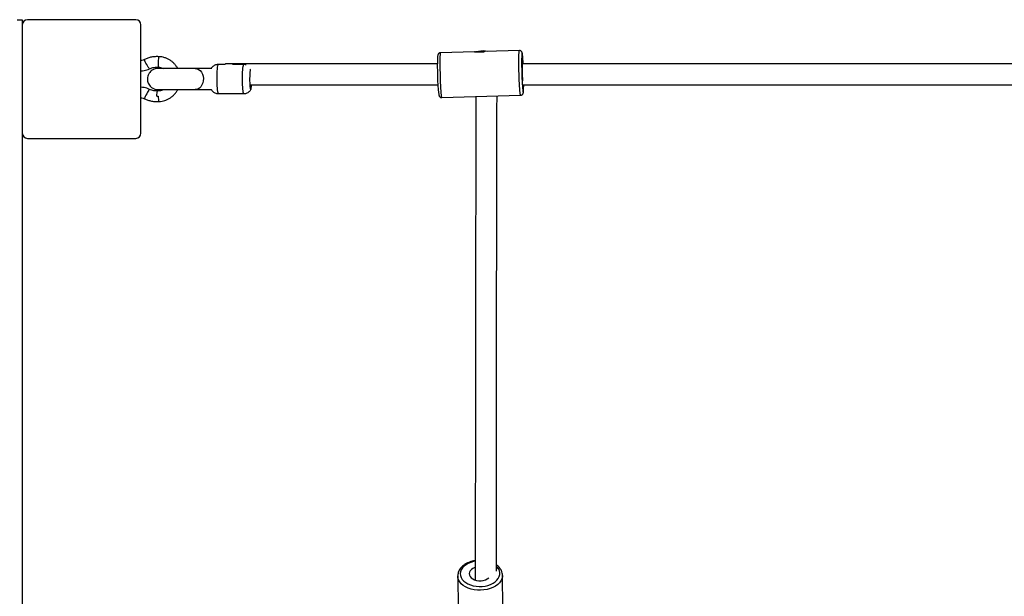
# Model space of a CAD drawing. Units: millimetres. Extents: x -39029 to -14003, y 23813 to 38063.
# Drawn here: x -35295 to -34548, y 27430 to 27868 of the extents above; entities that cross this region are included whole.
import ezdxf

# ---------------------------------------------------------------- set-up
doc = ezdxf.new("R2010")
doc.units = ezdxf.units.MM

msp = doc.modelspace()

# ---------------------------------------------------------------- linework, layer by layer
at = {"color": 7, "linetype": 'Continuous', "lineweight": 25}
for p, q in [((-35297.486, 27867.54), (-35293.486, 27867.54)), ((-35293.486, 27867.54), (-35293.486, 27863.54)), ((-35207.486, 27867.54), (-35289.486, 27867.54)), ((-35293.486, 27863.54), (-35293.486, 27781.54)), ((-35203.486, 27781.54), (-35203.486, 27863.54)), ((-34950.271, 27843.221), (-34976.242, 27842.492)), ((-34947.444, 27843.407), (-34949.006, 27843.048)), ((-34916.326, 27844.174), (-34942.295, 27843.445)), ((-35161.434, 27830.54), (-35161.979, 27830.54)), ((-35139.604, 27833.54), (-35144.868, 27833.54)), ((-35125.361, 27833.54), (-35134.021, 27833.54)), ((-35161.979, 27814.54), (-35161.434, 27814.54)), ((-35144.868, 27811.54), (-35125.361, 27811.54)), ((-34975.289, 27808.506), (-34915.372, 27810.187)), ((-35293.486, 27781.54), (-35293.486, 26853.54)), ((-35289.486, 27777.54), (-35207.486, 27777.54)), ((-34963.124, 27445.62), (-34963.124, 27445.873)), ((-34963.124, 27445.62), (-34962.762, 27421.27)), ((-34928.766, 27421.776), (-34929.128, 27446.126))]:
    msp.add_line(p, q, dxfattribs=at)
at = {"color": 7, "linetype": 'Continuous', "lineweight": 25, "flags": 128}
for points in [[(-35197.004, 27830.3), (-35197.019, 27830.297), (-35197.221, 27830.454), (-35197.57, 27830.911), (-35198.035, 27831.629), (-35198.575, 27832.542), (-35199.141, 27833.57), (-35199.684, 27834.622), (-35200.156, 27835.603), (-35200.513, 27836.428), (-35200.725, 27837.022), (-35200.773, 27837.332), (-35200.75, 27837.369)], [(-35189.844, 27839.487), (-35189.97, 27839.309), (-35190.099, 27838.792), (-35190.219, 27837.982), (-35190.32, 27836.95), (-35190.392, 27835.788), (-35190.43, 27834.6), (-35190.429, 27833.491), (-35190.391, 27832.56), (-35190.317, 27831.889), (-35190.216, 27831.538), (-35190.159, 27831.493)], [(-34942.295, 27843.445), (-34942.296, 27843.444), (-34942.348, 27843.432), (-34942.43, 27843.41), (-34942.571, 27843.375), (-34942.633, 27843.359), (-34942.777, 27843.324), (-34942.976, 27843.277), (-34943.245, 27843.217), (-34943.354, 27843.193), (-34943.588, 27843.145), (-34943.888, 27843.088), (-34944.264, 27843.024), (-34944.409, 27843.001), (-34944.711, 27842.957), (-34945.083, 27842.911), (-34945.53, 27842.867), (-34945.692, 27842.854), (-34946.02, 27842.833), (-34946.413, 27842.816), (-34946.865, 27842.808), (-34947.077, 27842.809), (-34947.287, 27842.813), (-34947.705, 27842.829), (-34948.11, 27842.856), (-34948.53, 27842.895), (-34948.839, 27842.931), (-34949.166, 27842.977), (-34949.279, 27842.995), (-34949.49, 27843.03), (-34949.711, 27843.072), (-34949.926, 27843.116), (-34949.992, 27843.131), (-34950.106, 27843.159), (-34950.206, 27843.185), (-34950.274, 27843.208), (-34950.285, 27843.213), (-34950.287, 27843.22), (-34950.254, 27843.221), (-34950.169, 27843.212), (-34950.022, 27843.192), (-34949.867, 27843.169), (-34949.648, 27843.136), (-34949.502, 27843.115), (-34949.214, 27843.075), (-34949.031, 27843.051), (-34948.983, 27843.045), (-34948.983, 27843.045)], [(-34914.378, 27842.017), (-34914.459, 27841.485), (-34914.529, 27840.605), (-34914.583, 27839.412), (-34914.62, 27837.934), (-34914.639, 27836.205), (-34914.639, 27834.265), (-34914.621, 27832.161), (-34914.585, 27829.941), (-34914.532, 27827.658), (-34914.463, 27825.366), (-34914.379, 27823.117), (-34914.283, 27820.964), (-34914.177, 27818.959), (-34914.064, 27817.147), (-34913.945, 27815.572), (-34913.824, 27814.271), (-34913.704, 27813.273), (-34913.587, 27812.603), (-34913.557, 27812.481)], [(-35162.329, 27830.54), (-35160.992, 27830.353), (-35159.717, 27829.801), (-35158.565, 27828.909), (-35157.588, 27827.719), (-35156.833, 27826.288), (-35156.336, 27824.681), (-35156.118, 27822.973), (-35156.191, 27821.246), (-35156.551, 27819.579), (-35157.181, 27818.051), (-35158.052, 27816.732), (-35159.122, 27815.686), (-35160.343, 27814.959), (-35161.657, 27814.587), (-35162.333, 27814.54)], [(-35139.604, 27833.54), (-35139.553, 27833.714), (-35139.368, 27834.086), (-35139.273, 27834.133)], [(-35120.481, 27830.011), (-35120.532, 27829.801), (-35120.682, 27828.909), (-35120.809, 27827.719), (-35120.907, 27826.288), (-35120.972, 27824.681), (-35121, 27822.973), (-35120.991, 27821.246), (-35120.944, 27819.579), (-35120.862, 27818.051), (-35120.749, 27816.732), (-35120.609, 27815.686), (-35120.45, 27814.959), (-35120.279, 27814.587), (-35120.104, 27814.587), (-35119.933, 27814.959), (-35119.774, 27815.686), (-35119.635, 27816.732), (-35119.522, 27818.051), (-35119.521, 27818.067)], [(-35197.004, 27814.7), (-35197.019, 27814.703), (-35197.221, 27814.546), (-35197.57, 27814.088), (-35198.035, 27813.371), (-35198.575, 27812.458), (-35199.141, 27811.43), (-35199.684, 27810.378), (-35200.156, 27809.397), (-35200.513, 27808.572), (-35200.725, 27807.978), (-35200.773, 27807.667), (-35200.75, 27807.631)], [(-35191.425, 27809.484), (-35191.357, 27810.726), (-35191.256, 27811.847), (-35191.131, 27812.738), (-35190.995, 27813.31), (-35190.862, 27813.507), (-35190.861, 27813.507)], [(-35190.405, 27809.51), (-35190.337, 27808.275), (-35190.236, 27807.161), (-35190.112, 27806.276), (-35189.976, 27805.709), (-35189.844, 27805.513), (-35189.842, 27805.513)], [(-34949.829, 27452.154), (-34950.179, 27452.031), (-34951.587, 27451.373), (-34952.758, 27450.542), (-34953.64, 27449.572), (-34954.195, 27448.508), (-34954.398, 27447.395)], [(-34954.398, 27447.395), (-34954.24, 27446.282), (-34953.729, 27445.217), (-34952.887, 27444.248), (-34951.75, 27443.416), (-34950.368, 27442.758), (-34948.802, 27442.303), (-34947.12, 27442.07), (-34945.396, 27442.07), (-34943.704, 27442.303), (-34942.119, 27442.758), (-34940.711, 27443.416), (-34939.553, 27444.236)]]:
    msp.add_lwpolyline(points, dxfattribs=at)
at = {"color": 8, "linetype": 'Continuous', "lineweight": 25, "flags": 128}
for points in [[(-34976.249, 27842.492), (-34976.354, 27842.285), (-34976.446, 27841.721), (-34976.523, 27840.811), (-34976.584, 27839.575), (-34976.628, 27838.039), (-34976.654, 27836.236), (-34976.66, 27834.203), (-34976.648, 27831.986), (-34976.616, 27829.63), (-34976.567, 27827.186), (-34976.5, 27824.706), (-34976.418, 27822.242), (-34976.322, 27819.849), (-34976.214, 27817.576), (-34976.097, 27815.471), (-34975.972, 27813.58), (-34975.843, 27811.944), (-34975.712, 27810.596), (-34975.583, 27809.566), (-34975.457, 27808.876), (-34975.338, 27808.539), (-34975.289, 27808.506)], [(-34915.372, 27810.187), (-34915.421, 27810.221), (-34915.54, 27810.557), (-34915.666, 27811.248), (-34915.795, 27812.278), (-34915.926, 27813.625), (-34916.055, 27815.262), (-34916.18, 27817.153), (-34916.297, 27819.257), (-34916.405, 27821.53), (-34916.501, 27823.924), (-34916.584, 27826.387), (-34916.65, 27828.867), (-34916.7, 27831.311), (-34916.731, 27833.667), (-34916.743, 27835.885), (-34916.737, 27837.917), (-34916.711, 27839.721), (-34916.668, 27841.257), (-34916.606, 27842.493), (-34916.529, 27843.403), (-34916.437, 27843.967), (-34916.332, 27844.173)], [(-34914.278, 27842.23), (-34914.375, 27842.031), (-34914.378, 27842.017)], [(-35144.868, 27833.54), (-35144.968, 27833.496), (-35145.165, 27833.144), (-35145.351, 27832.451), (-35145.523, 27831.44), (-35145.673, 27830.142), (-35145.798, 27828.6), (-35145.892, 27826.864), (-35145.954, 27824.988), (-35145.981, 27823.034), (-35145.972, 27821.064), (-35145.927, 27819.141), (-35145.849, 27817.328), (-35145.739, 27815.682), (-35145.601, 27814.257), (-35145.439, 27813.097), (-35145.26, 27812.242), (-35145.067, 27811.717), (-35144.868, 27811.54)], [(-35125.361, 27811.54), (-35125.461, 27811.585), (-35125.658, 27811.937), (-35125.844, 27812.63), (-35126.016, 27813.641), (-35126.166, 27814.939), (-35126.291, 27816.481), (-35126.385, 27818.217), (-35126.447, 27820.093), (-35126.474, 27822.047), (-35126.465, 27824.017), (-35126.42, 27825.94), (-35126.342, 27827.753), (-35126.232, 27829.399), (-35126.094, 27830.824), (-35125.932, 27831.983), (-35125.753, 27832.839), (-35125.56, 27833.364), (-35125.361, 27833.54), (-35125.361, 27833.54)], [(-34913.557, 27812.481), (-34913.477, 27812.276), (-34913.375, 27812.299), (-34913.285, 27812.673), (-34913.207, 27813.387), (-34913.185, 27813.69)], [(-34949.855, 27456.794), (-34951.031, 27456.556), (-34953.139, 27455.946), (-34955.083, 27455.136), (-34956.817, 27454.145), (-34958.302, 27452.995), (-34959.501, 27451.714), (-34960.388, 27450.332), (-34960.941, 27448.881), (-34961.147, 27447.395)], [(-34961.147, 27447.395), (-34961.001, 27445.909), (-34960.508, 27444.458), (-34959.678, 27443.075), (-34958.53, 27441.794), (-34957.093, 27440.645), (-34955.399, 27439.653), (-34953.488, 27438.843), (-34951.406, 27438.233), (-34949.2, 27437.838), (-34946.922, 27437.668), (-34944.627, 27437.725), (-34942.367, 27438.008), (-34940.195, 27438.512), (-34938.164, 27439.224), (-34936.319, 27440.128), (-34934.705, 27441.201), (-34933.359, 27442.42), (-34932.313, 27443.756), (-34931.591, 27445.177), (-34931.21, 27446.65), (-34931.18, 27448.14), (-34931.5, 27449.613), (-34932.164, 27451.034), (-34933.156, 27452.369), (-34933.711, 27452.942)], [(-34929.127, 27446.026), (-34929.191, 27445.068), (-34929.585, 27443.474), (-34930.331, 27441.932), (-34931.414, 27440.474), (-34932.811, 27439.13), (-34934.491, 27437.931), (-34936.42, 27436.901), (-34938.555, 27436.062), (-34940.852, 27435.432), (-34943.261, 27435.024), (-34945.731, 27434.848), (-34948.209, 27434.907), (-34950.644, 27435.2), (-34952.982, 27435.72), (-34955.173, 27436.456), (-34957.172, 27437.393), (-34958.936, 27438.511), (-34960.427, 27439.786), (-34961.612, 27441.19), (-34962.468, 27442.695), (-34962.975, 27444.267), (-34963.124, 27445.62)]]:
    msp.add_lwpolyline(points, dxfattribs=at)
at = {"color": 7, "linetype": 'Continuous', "lineweight": 25}
for centre, radius, start, end in [((-35289.486, 27863.54), 4, 90, 180), ((-35207.486, 27863.54), 4, 0, 90), ((-34793.931, 27830.96), 184.668, 177.446377, 186.272249), ((-34943.644, 27826.87), 16.968, 78.576761, 102.940158), ((-35012.654, 27830.03), 99.288, 2.376463, 6.40641), ((-34823.366, 27829.322), 90.929, 176.114641, 185.070092), ((-34917.201, 27834.264), 3.345, 0.031905, 21.381329), ((-34995.609, 27818.137), 82.544, 356.911975, 359.949636), ((-35289.486, 27781.54), 4, 180, 270), ((-35207.486, 27781.54), 4, 270, 0)]:
    msp.add_arc(centre, radius, start, end, dxfattribs=at)
at = {"color": 8, "linetype": 'Continuous', "lineweight": 25}
msp.add_arc((-34916.356, 27841.09), 2.37, 0.44725, 28.747118, dxfattribs=at)
at = {"color": 7, "linetype": 'Continuous', "lineweight": 25}
for points, knots in [([(-35200.749, 27837.369), (-35201.438, 27837.076), (-35202.325, 27836.7), (-35203.275, 27836.664), (-35203.486, 27836.656)], [0, 0, 0, 0, 0.7771585, 1, 1, 1, 1]), ([(-35189.841, 27839.487), (-35190.778, 27839.519), (-35192.652, 27839.583), (-35195.445, 27839.203), (-35198.177, 27838.51), (-35199.892, 27837.749), (-35200.75, 27837.368)], [0, 0, 0, 0, 0.25001601, 0.50002662, 0.75002391, 1, 1, 1, 1]), ([(-35175.617, 27830.54), (-35175.676, 27830.667), (-35176.064, 27831.493), (-35177.05, 27832.874), (-35178.563, 27834.628), (-35180.323, 27836.144), (-35182.265, 27837.409), (-35184.363, 27838.397), (-35186.574, 27839.086), (-35188.42, 27839.405), (-35189.515, 27839.468), (-35189.842, 27839.487)], [0, 0, 0, 0, 0.0238027, 0.1553497, 0.286878, 0.4183832, 0.5498626, 0.6813155, 0.812743, 0.9441483, 1, 1, 1, 1]), ([(-34976.64, 27842.442), (-34976.895, 27842.351), (-34977.334, 27842.195), (-34977.771, 27841.763), (-34978.019, 27841.38), (-34978.16, 27841.039), (-34978.251, 27840.707), (-34978.339, 27840.23), (-34978.382, 27839.735), (-34978.412, 27839.401)], [0, 0, 0, 0, 0.1164032, 0.2010342, 0.2816009, 0.3677501, 0.4794598, 0.6486206, 1, 1, 1, 1]), ([(-34976.242, 27842.459), (-34976.332, 27842.469), (-34976.466, 27842.482), (-34976.597, 27842.452), (-34976.64, 27842.442)], [0, 0, 0, 0, 0.6696713, 1, 1, 1, 1]), ([(-34948.983, 27843.045), (-34948.967, 27843.048), (-34948.901, 27843.061), (-34948.764, 27843.088), (-34948.595, 27843.118), (-34948.397, 27843.152), (-34948.205, 27843.183), (-34947.996, 27843.214), (-34947.779, 27843.243), (-34947.564, 27843.269), (-34947.355, 27843.292), (-34947.147, 27843.312), (-34946.93, 27843.33), (-34946.699, 27843.347), (-34946.483, 27843.359), (-34946.256, 27843.369), (-34946.04, 27843.375), (-34945.81, 27843.379), (-34945.595, 27843.38), (-34945.345, 27843.377), (-34945.06, 27843.369), (-34944.8, 27843.357), (-34944.549, 27843.341), (-34944.356, 27843.326), (-34944.136, 27843.306), (-34943.892, 27843.28), (-34943.68, 27843.254), (-34943.498, 27843.228), (-34943.403, 27843.214), (-34943.346, 27843.205), (-34943.334, 27843.204)], [0, 0, 0, 0, 0.01068901, 0.04280652, 0.08575165, 0.11233046, 0.15684983, 0.19286286, 0.22462016, 0.27032209, 0.30264252, 0.32888022, 0.37283364, 0.40839855, 0.43976651, 0.475889, 0.51685097, 0.54250576, 0.58547532, 0.62022912, 0.66413296, 0.72610218, 0.75181004, 0.79486038, 0.82966416, 0.87361118, 0.93561803, 0.95973204, 0.99193845, 1, 1, 1, 1]), ([(-34914.003, 27841.321), (-34914.007, 27841.354), (-34914.055, 27841.749), (-34914.133, 27842.148), (-34914.253, 27842.629), (-34914.418, 27843.036), (-34914.692, 27843.468), (-34915.163, 27843.886), (-34915.747, 27844.161), (-34916.159, 27844.147), (-34916.325, 27844.141)], [0, 0, 0, 0, 0.0292002, 0.3454062, 0.5330919, 0.6408344, 0.73166, 0.8261244, 0.9298648, 1, 1, 1, 1]), ([(-35203.486, 27828.698), (-35202.624, 27828.738), (-35200.37, 27828.84), (-35198.288, 27829.743), (-35197.003, 27830.3)], [0, 0, 0, 0, 0.3824378, 1, 1, 1, 1]), ([(-35190.575, 27830.54), (-35191.264, 27830.489), (-35192.578, 27830.392), (-35194.336, 27829.677), (-35195.739, 27828.732), (-35197.054, 27827.393), (-35198.03, 27825.73), (-35198.602, 27823.641), (-35198.629, 27821.8), (-35198.251, 27820.069), (-35197.605, 27818.567), (-35196.533, 27817.07), (-35194.979, 27815.749), (-35192.943, 27814.748), (-35191.387, 27814.611), (-35190.575, 27814.54)], [0, 0, 0, 0, 0.0820544, 0.1566941, 0.2238781, 0.2835754, 0.3801734, 0.4507533, 0.5400817, 0.5968362, 0.6615743, 0.7342841, 0.8149453, 0.903529, 1, 1, 1, 1]), ([(-35197.003, 27830.3), (-35195.902, 27830.726), (-35193.699, 27831.578), (-35191.34, 27831.521), (-35190.161, 27831.493)], [0, 0, 0, 0, 0.5000426, 1, 1, 1, 1]), ([(-35162.329, 27830.54), (-35163.081, 27830.54), (-35164.515, 27830.54), (-35167.049, 27830.54), (-35169.519, 27830.54), (-35171.835, 27830.54), (-35173.904, 27830.54), (-35175.682, 27830.54), (-35177.202, 27830.54), (-35178.654, 27830.54), (-35180.223, 27830.54), (-35182.011, 27830.54), (-35183.95, 27830.54), (-35185.933, 27830.54), (-35187.816, 27830.54), (-35189.381, 27830.54), (-35190.433, 27830.54), (-35190.494, 27830.54), (-35190.523, 27830.54)], [0, 0, 0, 0, 0.0837434, 0.1598301, 0.2282533, 0.289007, 0.3420858, 0.387485, 0.4252007, 0.4595017, 0.5012908, 0.5511067, 0.6089446, 0.674799, 0.7486635, 0.830531, 0.9203936, 1, 1, 1, 1]), ([(-35190.159, 27831.493), (-35189.916, 27831.477), (-35189.118, 27831.424), (-35187.878, 27831.165), (-35186.961, 27830.734), (-35186.55, 27830.54)], [0, 0, 0, 0, 0.1939371, 0.6389144, 1, 1, 1, 1]), ([(-35150.038, 27830.54), (-35150.584, 27830.54), (-35152.613, 27830.54), (-35155.825, 27830.54), (-35159.514, 27830.54), (-35161.391, 27830.54), (-35162.329, 27830.54)], [0, 0, 0, 0, 0.1092747, 0.4061832, 0.7030916, 1, 1, 1, 1]), ([(-35144.87, 27833.497), (-35145.119, 27833.505), (-35145.806, 27833.527), (-35146.871, 27833.237), (-35147.97, 27832.73), (-35148.877, 27832.068), (-35149.586, 27831.321), (-35150.034, 27830.706), (-35150.206, 27830.352), (-35150.246, 27830.271)], [0, 0, 0, 0, 0.11168431, 0.30857295, 0.48878339, 0.65590084, 0.81157515, 0.95667362, 1, 1, 1, 1]), ([(-34978.542, 27834.133), (-34980.871, 27834.133), (-34989.229, 27834.133), (-35003.318, 27834.133), (-35016.793, 27834.133), (-35025.917, 27834.133), (-35030.952, 27834.133), (-35035.92, 27834.133), (-35041.132, 27834.133), (-35047.217, 27834.133), (-35054.549, 27834.133), (-35063.24, 27834.133), (-35073.086, 27834.133), (-35084.089, 27834.133), (-35096.248, 27834.133), (-35109.562, 27834.133), (-35124.033, 27834.133), (-35134.065, 27834.133), (-35139.274, 27834.133)], [0, 0, 0, 0, 0.0434879, 0.1560529, 0.2629628, 0.2950249, 0.3263514, 0.3569423, 0.3877491, 0.4236431, 0.4705215, 0.5245914, 0.5858524, 0.6543038, 0.7299451, 0.8127754, 0.902794, 1, 1, 1, 1]), ([(-35123.726, 27833.283), (-35123.869, 27833.333), (-35124.394, 27833.515), (-35124.954, 27833.53), (-35125.361, 27833.54)], [0, 0, 0, 0, 0.2726207, 1, 1, 1, 1]), ([(-34529.049, 27834.133), (-34557.774, 27834.133), (-34623.646, 27834.133), (-34726.721, 27834.133), (-34826.389, 27834.133), (-34888.907, 27834.133), (-34914.234, 27834.133)], [0, 0, 0, 0, 0.2238562, 0.5133567, 0.8028571, 1, 1, 1, 1]), ([(-35197.003, 27814.699), (-35198.288, 27815.257), (-35200.37, 27816.159), (-35202.624, 27816.262), (-35203.486, 27816.301)], [0, 0, 0, 0, 0.6175622, 1, 1, 1, 1]), ([(-35190.863, 27813.535), (-35191.804, 27813.519), (-35193.924, 27813.484), (-35195.903, 27814.265), (-35197.003, 27814.7)], [0, 0, 0, 0, 0.4442311, 1, 1, 1, 1]), ([(-35186.423, 27814.54), (-35186.632, 27814.421), (-35187.326, 27814.025), (-35188.647, 27813.657), (-35189.938, 27813.487), (-35190.678, 27813.503), (-35190.86, 27813.507)], [0, 0, 0, 0, 0.155816, 0.5184254, 0.8813201, 1, 1, 1, 1]), ([(-35190.523, 27814.54), (-35190.494, 27814.54), (-35190.433, 27814.54), (-35189.381, 27814.54), (-35187.816, 27814.54), (-35185.933, 27814.54), (-35183.95, 27814.54), (-35182.011, 27814.54), (-35180.223, 27814.54), (-35178.654, 27814.54), (-35177.202, 27814.54), (-35175.682, 27814.54), (-35173.904, 27814.54), (-35171.835, 27814.54), (-35169.519, 27814.54), (-35167.049, 27814.54), (-35164.515, 27814.54), (-35163.081, 27814.54), (-35162.329, 27814.54)], [0, 0, 0, 0, 0.0796064, 0.169469, 0.2513365, 0.325201, 0.3910554, 0.4488933, 0.4987092, 0.5404983, 0.5747993, 0.612515, 0.6579142, 0.710993, 0.7717467, 0.8401699, 0.9162566, 1, 1, 1, 1]), ([(-35189.843, 27805.515), (-35189.826, 27805.515), (-35189.039, 27805.515), (-35187.489, 27805.733), (-35185.244, 27806.283), (-35183.097, 27807.157), (-35181.088, 27808.311), (-35179.252, 27809.728), (-35177.636, 27811.388), (-35176.393, 27813), (-35175.812, 27814.113), (-35175.589, 27814.54)], [0, 0, 0, 0, 0.0029213, 0.1336119, 0.264362, 0.3951136, 0.5258739, 0.6566496, 0.7874459, 0.9182668, 1, 1, 1, 1]), ([(-35162.329, 27814.54), (-35161.391, 27814.54), (-35159.514, 27814.54), (-35155.825, 27814.54), (-35152.609, 27814.54), (-35150.575, 27814.54), (-35150.025, 27814.54)], [0, 0, 0, 0, 0.2966502, 0.5933003, 0.8899505, 1, 1, 1, 1]), ([(-35150.237, 27814.802), (-35150.146, 27814.63), (-35149.893, 27814.148), (-35149.281, 27813.401), (-35148.397, 27812.622), (-35147.308, 27812.008), (-35146.107, 27811.613), (-35145.272, 27811.564), (-35144.868, 27811.54)], [0, 0, 0, 0, 0.09190944, 0.25754953, 0.43593014, 0.62426464, 0.81831818, 1, 1, 1, 1]), ([(-35125.362, 27811.584), (-35125.113, 27811.576), (-35124.424, 27811.553), (-35123.358, 27811.844), (-35122.259, 27812.351), (-35121.352, 27813.013), (-35120.644, 27813.76), (-35120.199, 27814.368), (-35120.03, 27814.715), (-35119.994, 27814.789)], [0, 0, 0, 0, 0.1124818, 0.3100279, 0.4908401, 0.6585157, 0.8147098, 0.9602928, 1, 1, 1, 1]), ([(-35120.849, 27818.133), (-35117.496, 27818.133), (-35110.035, 27818.133), (-35098.893, 27818.133), (-35087.848, 27818.133), (-35078.083, 27818.133), (-35069.723, 27818.133), (-35062.542, 27818.133), (-35056.096, 27818.133), (-35049.812, 27818.133), (-35043.471, 27818.133), (-35032.76, 27818.133), (-35017.63, 27818.133), (-34998.102, 27818.133), (-34984.913, 27818.133), (-34978.259, 27818.133), (-34978.135, 27818.133)], [0, 0, 0, 0, 0.0704741, 0.1568172, 0.2342005, 0.3026232, 0.3620846, 0.4099398, 0.4535644, 0.4975873, 0.5420217, 0.5868675, 0.72275, 0.8600787, 0.9974074, 1, 1, 1, 1]), ([(-34913.571, 27818.133), (-34900.226, 27818.133), (-34855.64, 27818.133), (-34779.835, 27818.133), (-34680.213, 27818.133), (-34596.478, 27818.133), (-34543.989, 27818.133), (-34528.643, 27818.133)], [0, 0, 0, 0, 0.1039443, 0.3472834, 0.5906225, 0.8803117, 1, 1, 1, 1]), ([(-35203.486, 27808.344), (-35203.275, 27808.336), (-35202.325, 27808.3), (-35201.438, 27807.923), (-35200.749, 27807.631)], [0, 0, 0, 0, 0.22284146, 1, 1, 1, 1]), ([(-35200.75, 27807.631), (-35199.892, 27807.251), (-35198.177, 27806.49), (-35195.445, 27805.796), (-35192.652, 27805.417), (-35190.778, 27805.481), (-35189.841, 27805.513)], [0, 0, 0, 0, 0.24997609, 0.49997338, 0.74998399, 1, 1, 1, 1]), ([(-35191.425, 27809.484), (-35191.106, 27809.487), (-35190.766, 27809.489), (-35190.426, 27809.509), (-35190.405, 27809.51)], [0, 0, 0, 0, 0.9374186, 1, 1, 1, 1]), ([(-34977.456, 27810.456), (-34977.43, 27810.342), (-34977.382, 27810.13), (-34977.267, 27809.799), (-34977.054, 27809.395), (-34976.671, 27808.949), (-34976.081, 27808.613), (-34975.561, 27808.454), (-34975.297, 27808.513), (-34975.278, 27808.517)], [0, 0, 0, 0, 0.2159981, 0.4016947, 0.5398377, 0.6768746, 0.8271188, 0.9875385, 1, 1, 1, 1]), ([(-34949.306, 27809.235), (-34949.312, 27807.439), (-34949.328, 27803.074), (-34949.352, 27794.703), (-34949.379, 27784.336), (-34949.406, 27772.702), (-34949.434, 27759.871), (-34949.461, 27745.842), (-34949.488, 27730.633), (-34949.516, 27714.26), (-34949.543, 27696.74), (-34949.571, 27678.093), (-34949.598, 27658.338), (-34949.625, 27637.497), (-34949.652, 27615.739), (-34949.678, 27593.11), (-34949.704, 27569.658), (-34949.73, 27545.256), (-34949.751, 27524.654), (-34949.767, 27508.375), (-34949.778, 27496.848), (-34949.788, 27485.515), (-34949.796, 27477.004), (-34949.801, 27471.29), (-34949.804, 27467.932), (-34949.808, 27464.085), (-34949.812, 27459.587), (-34949.816, 27454.427), (-34949.822, 27448.721), (-34949.825, 27444.707), (-34949.827, 27442.653)], [0, 0, 0, 0, 0.0360001, 0.0875061, 0.1390121, 0.1905182, 0.2420243, 0.2935304, 0.3450363, 0.3965423, 0.4480482, 0.499554, 0.5510598, 0.6025655, 0.654071, 0.7045463, 0.7550213, 0.8054961, 0.8559706, 0.8781798, 0.9003894, 0.9221711, 0.9423339, 0.9479293, 0.953831, 0.9608787, 0.9690884, 0.978456, 0.9889768, 1, 1, 1, 1]), ([(-34933.821, 27449.169), (-34933.82, 27450.227), (-34933.818, 27452.66), (-34933.815, 27456.293), (-34933.811, 27460.083), (-34933.805, 27466.926), (-34933.796, 27477.004), (-34933.781, 27493.662), (-34933.762, 27513.473), (-34933.738, 27537.435), (-34933.712, 27561.953), (-34933.685, 27586.816), (-34933.658, 27610.409), (-34933.631, 27632.739), (-34933.604, 27653.813), (-34933.577, 27673.806), (-34933.549, 27692.696), (-34933.522, 27710.463), (-34933.495, 27727.088), (-34933.467, 27742.552), (-34933.44, 27756.84), (-34933.412, 27769.934), (-34933.385, 27781.828), (-34933.358, 27792.477), (-34933.331, 27801.9), (-34933.314, 27807.115), (-34933.305, 27809.684)], [0, 0, 0, 0, 0.0057676, 0.0132545, 0.019919, 0.0266193, 0.0510591, 0.0761169, 0.1209383, 0.1657599, 0.2191187, 0.2724777, 0.3258369, 0.3778103, 0.4297839, 0.4817576, 0.5337313, 0.5857052, 0.6376792, 0.6896532, 0.7416272, 0.7936011, 0.845575, 0.8975487, 0.9495223, 1, 1, 1, 1]), ([(-34915.37, 27810.197), (-34915.116, 27810.228), (-34914.645, 27810.287), (-34914.095, 27810.652), (-34913.742, 27811.05), (-34913.537, 27811.425), (-34913.419, 27811.754), (-34913.334, 27812.109), (-34913.259, 27812.619), (-34913.21, 27813.074), (-34913.189, 27813.479), (-34913.188, 27813.503)], [0, 0, 0, 0, 0.0976407, 0.1805081, 0.2546141, 0.3260918, 0.4099374, 0.5219617, 0.7070642, 0.9821159, 1, 1, 1, 1]), ([(-34949.814, 27457.276), (-34950.222, 27457.215), (-34951.391, 27457.043), (-34953.234, 27456.528), (-34955.298, 27455.756), (-34957.196, 27454.782), (-34958.894, 27453.629), (-34960.352, 27452.312), (-34961.535, 27450.855), (-34962.411, 27449.291), (-34962.946, 27447.697), (-34963.106, 27446.558), (-34963.122, 27445.979), (-34963.124, 27445.914)], [0, 0, 0, 0, 0.0562578, 0.1612585, 0.2665506, 0.3721855, 0.4781241, 0.5840573, 0.6893951, 0.7933479, 0.8952344, 0.9881267, 1, 1, 1, 1]), ([(-34929.163, 27446.009), (-34929.163, 27446.37), (-34929.162, 27447.271), (-34929.523, 27448.687), (-34930.181, 27450.217), (-34931.144, 27451.655), (-34932.341, 27452.975), (-34933.331, 27453.73), (-34933.817, 27454.101)], [0, 0, 0, 0, 0.1169027, 0.2918985, 0.4672653, 0.6449196, 0.8258516, 1, 1, 1, 1])]:
    msp.add_open_spline(points, degree=3, knots=knots, dxfattribs=at)

doc.saveas('drawing.dxf')
